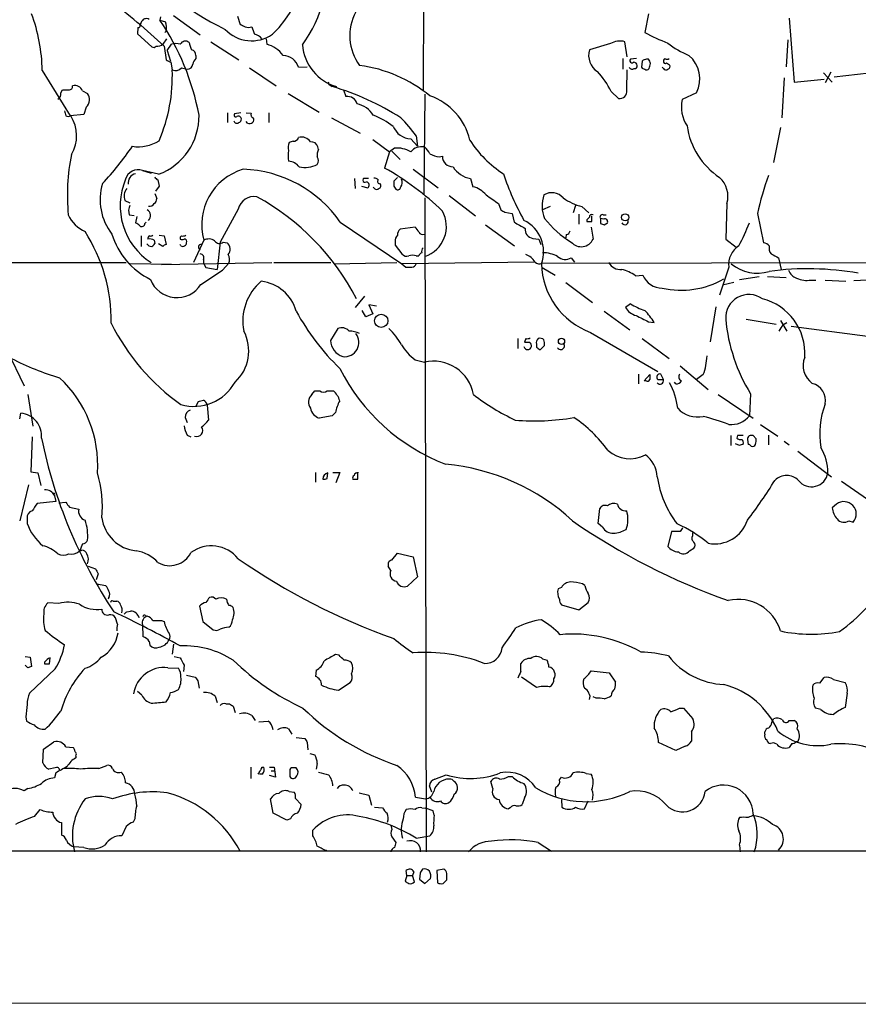
# Model space of a CAD drawing. Extents: x 33 to 1078, y 7 to 912.
# Drawn here: x 641 to 755, y 39 to 173 of the extents above; entities that cross this region are included whole.
import ezdxf

# ---------------------------------------------------------------- set-up
doc = ezdxf.new("R2010")
doc.units = 0
doc.header["$MEASUREMENT"] = 0
doc.layers.add('MAIN', color=5, linetype='CONTINUOUS')

msp = doc.modelspace()

# ---------------------------------------------------------------- linework, layer by layer
at = {"layer": 'MAIN'}
for p, q in [((695.7907, 228.346), (695.5367, 163.068)), ((659.8073, 173.1433), (659.7227, 172.72)), ((661.5853, 173.3126), (665.226, 170.688)), ((670.306, 173.228), (670.6447, 172.1273)), ((726.186, 173.5666), (725.678, 171.0266)), ((745.3207, 172.974), (745.998, 164.2533)), ((656.7593, 171.704), (656.6747, 170.8573)), ((657.1827, 172.3813), (657.0133, 172.1273)), ((659.7227, 172.72), (660.4847, 172.466)), ((656.6747, 170.8573), (658.622, 169.0793)), ((660.654, 170.18), (660.146, 169.418)), ((660.5693, 171.196), (660.4, 171.0266)), ((674.2007, 170.18), (674.2853, 169.418)), ((660.3153, 169.164), (660.5693, 167.3013)), ((660.7387, 168.5713), (661.3313, 169.418)), ((666.6653, 169.7566), (670.4753, 167.3013)), ((721.0213, 169.5026), (718.1427, 168.656)), ((723.3073, 167.7246), (722.9687, 169.7566)), ((745.1513, 170.0106), (744.8973, 166.37)), ((660.7387, 168.5713), (661.162, 167.132)), ((664.6333, 167.894), (664.6333, 167.4706)), ((661.2467, 166.9626), (661.416, 165.9466)), ((662.686, 166.2006), (663.448, 166.0313)), ((671.9147, 166.2006), (675.5553, 163.7453)), ((678.6033, 166.2853), (679.7887, 166.37)), ((722.7147, 167.4706), (722.7147, 166.0313)), ((724.5773, 167.4706), (723.7307, 167.386)), ((725.3393, 167.132), (725.2547, 166.2853)), ((726.186, 167.386), (725.932, 167.386)), ((728.218, 166.116), (728.0487, 166.2853)), ((728.6413, 166.878), (729.0647, 166.624)), ((763.016, 166.2853), (751.4167, 164.9306)), ((643.7207, 165.862), (647.5307, 159.6813)), ((723.2227, 163.1526), (723.3073, 165.9466)), ((744.6433, 164.846), (744.3047, 159.4273)), ((749.9773, 165.5233), (751.1627, 164.2533)), ((750.9933, 165.608), (750.2313, 164.1686)), ((682.8367, 163.9146), (683.1753, 163.6606)), ((745.998, 164.2533), (750.062, 164.6766)), ((646.2607, 162.814), (646.5147, 163.2373)), ((649.224, 163.068), (649.9013, 162.7293)), ((677.164, 162.7293), (681.3973, 160.1893)), ((684.6993, 163.2373), (685.038, 162.306)), ((695.7907, 162.6446), (695.6213, 148.9286)), ((721.106, 162.9833), (722.122, 162.052)), ((732.7053, 162.814), (730.758, 161.8826)), ((649.732, 160.8666), (649.3933, 159.8506)), ((649.3933, 159.8506), (647.5307, 159.6813)), ((668.9513, 160.1046), (668.9513, 158.75)), ((670.7293, 160.1046), (669.8827, 159.9353)), ((671.4913, 160.1046), (672.1687, 160.02)), ((674.5393, 160.1046), (674.5393, 158.75)), ((671.6607, 158.6653), (671.4913, 158.9193)), ((683.0907, 159.4273), (686.9853, 157.3106)), ((694.6053, 156.972), (694.7747, 155.5326)), ((744.1353, 158.0726), (743.204, 153.3313)), ((677.8413, 156.21), (677.3333, 156.0406)), ((681.3127, 155.1093), (681.228, 155.448)), ((688.6787, 156.464), (690.9647, 154.7706)), ((693.8433, 156.5486), (694.7747, 155.5326)), ((690.9647, 154.7706), (690.2873, 152.5693)), ((691.642, 155.2786), (690.9647, 154.7706)), ((691.3033, 154.8553), (692.404, 153.7546)), ((697.738, 154.0933), (698.1613, 154.178)), ((657.352, 152.2306), (658.5373, 151.892)), ((659.5533, 151.7226), (657.352, 152.2306)), ((694.182, 152.4), (697.5687, 149.86)), ((659.638, 150.114), (659.13, 149.4366)), ((659.4687, 150.9606), (659.638, 150.114)), ((686.2233, 151.13), (686.308, 149.7753)), ((687.1547, 150.114), (688.0013, 149.86)), ((687.4933, 151.2146), (688.086, 151.2146)), ((692.0653, 151.2993), (691.5573, 150.7913)), ((691.5573, 150.114), (691.8113, 149.6906)), ((701.9713, 151.13), (702.31, 150.0293)), ((659.0453, 149.098), (659.2993, 148.4206)), ((699.0927, 148.844), (702.6487, 146.05)), ((654.9813, 148.1666), (655.6587, 147.828)), ((695.7907, 148.5053), (695.96, 59.5206)), ((705.7813, 147.7433), (706.12, 146.8966)), ((716.28, 147.4893), (715.9413, 146.4733)), ((736.854, 147.7433), (736.6847, 142.9173)), ((655.574, 146.2193), (656.2513, 146.1346)), ((670.3907, 146.9813), (667.9353, 142.494)), ((706.628, 146.558), (707.644, 146.3886)), ((707.644, 146.3886), (707.898, 145.2033)), ((712.8087, 147.32), (711.7927, 146.8966)), ((716.7033, 146.304), (716.7033, 144.9493)), ((717.1267, 147.32), (718.058, 146.4733)), ((718.4813, 145.288), (718.4813, 146.05)), ((720.0053, 146.2193), (720.4287, 146.2193)), ((741.0027, 146.3886), (741.8493, 142.4093)), ((656.59, 145.9653), (656.4207, 145.1186)), ((657.6907, 145.034), (657.86, 145.2033)), ((684.276, 145.2033), (692.658, 139.5306)), ((704.0033, 144.8646), (707.9827, 141.986)), ((717.804, 145.542), (717.804, 145.288)), ((719.6667, 145.7113), (719.6667, 145.034)), ((720.09, 145.6266), (719.6667, 145.7113)), ((720.1747, 144.8646), (720.598, 145.1186)), ((659.638, 143.4253), (660.3153, 143.3406)), ((694.436, 144.526), (692.404, 144.272)), ((715.01, 143.51), (714.9253, 143.0866)), ((718.3967, 144.526), (718.6507, 142.9173)), ((657.1827, 143.3406), (657.1827, 141.9013)), ((658.9607, 142.748), (659.0453, 142.3246)), ((660.146, 141.9013), (659.5533, 142.24)), ((660.3153, 143.3406), (660.5693, 142.1553)), ((662.6013, 141.986), (662.5167, 142.1553)), ((665.734, 142.748), (664.2947, 139.7)), ((667.9353, 142.494), (667.512, 138.7686)), ((668.3587, 142.494), (668.8667, 142.4093)), ((691.7267, 142.5786), (691.7267, 142.0706)), ((691.7267, 142.0706), (692.658, 140.8853)), ((710.438, 143.002), (711.2847, 142.9173)), ((711.2847, 142.9173), (711.5387, 142.1553)), ((736.6847, 142.9173), (738.124, 141.8166)), ((630.2587, 139.7), (655.1507, 139.7)), ((661.3313, 139.446), (655.6587, 139.5306)), ((659.9767, 139.446), (674.9627, 139.7)), ((665.6493, 140.1233), (665.6493, 139.6153)), ((665.6493, 139.6153), (665.988, 139.0226)), ((668.274, 138.684), (669.1207, 139.6153)), ((675.2167, 139.7), (683.006, 139.7)), ((683.4293, 139.5306), (691.9807, 139.7)), ((710.692, 139.7846), (692.658, 139.5306)), ((692.658, 139.5306), (693.166, 139.1073)), ((694.6053, 140.6313), (694.944, 140.6313)), ((711.708, 139.6153), (778.4253, 139.7846)), ((715.6873, 140.3773), (716.1107, 139.7846)), ((743.8813, 140.3773), (744.22, 138.7686)), ((665.3107, 136.7366), (668.274, 138.684)), ((665.988, 139.0226), (667.512, 138.7686)), ((711.708, 139.0226), (713.486, 138.0066)), ((724.408, 137.922), (725.424, 138.0066)), ((737.108, 139.1073), (735.838, 135.2973)), ((714.9253, 136.9906), (718.566, 134.2813)), ((737.7853, 136.9906), (736.2613, 136.652)), ((738.5473, 137.414), (741.2567, 137.8373)), ((742.3573, 137.8373), (744.8973, 137.668)), ((748.284, 137.3293), (748.9613, 137.3293)), ((750.2313, 137.3293), (753.0253, 137.16)), ((755.904, 137.3293), (754.126, 137.2446)), ((687.578, 135.128), (686.308, 133.604)), ((723.7307, 134.112), (723.0533, 133.604)), ((687.7473, 132.334), (687.2393, 133.1806)), ((688.6787, 132.7573), (687.7473, 132.334)), ((689.1867, 133.7733), (688.1707, 133.9426)), ((688.1707, 133.9426), (688.6787, 132.7573)), ((720.1747, 133.096), (723.646, 130.556)), ((735.33, 133.6886), (734.568, 128.9473)), ((726.186, 131.6566), (726.948, 131.572)), ((739.4787, 131.9953), (743.5427, 131.318)), ((744.1353, 131.826), (744.982, 130.3866)), ((744.474, 131.2333), (744.982, 131.572)), ((683.9373, 130.7253), (682.9213, 129.1166)), ((718.312, 130.2173), (727.456, 124.8833)), ((745.5747, 131.064), (755.9887, 129.7093)), ((708.406, 129.3706), (708.406, 128.016)), ((709.5067, 129.3706), (709.3373, 128.8626)), ((725.3393, 129.3706), (728.98, 126.6613)), ((638.9793, 127.762), (641.2653, 122.936)), ((710.946, 128.6086), (710.946, 128.1853)), ((711.454, 127.8466), (712.0467, 128.4393)), ((694.436, 126.492), (695.706, 126.1533)), ((730.504, 125.6453), (734.314, 122.428)), ((724.8313, 124.5446), (724.8313, 123.19)), ((725.5933, 123.6133), (726.3553, 124.46)), ((725.8473, 123.6133), (725.5933, 123.6133)), ((727.456, 123.7826), (728.218, 123.7826)), ((728.218, 123.7826), (727.8793, 124.5446)), ((729.9113, 123.19), (729.742, 123.444)), ((733.6367, 124.46), (732.7053, 123.7826)), ((680.3813, 121.7506), (680.8047, 122.2586)), ((680.8047, 122.2586), (681.482, 122.2586)), ((682.498, 122.2586), (683.3447, 122.2586)), ((641.7733, 121.7506), (642.4507, 117.4326)), ((664.6333, 120.142), (664.972, 120.8193)), ((735.6687, 121.7506), (740.41, 118.5333)), ((740.0713, 121.8353), (739.902, 118.872)), ((666.1573, 120.3113), (666.3267, 118.2793)), ((683.5987, 119.2953), (683.1753, 118.872)), ((640.6727, 118.4486), (640.842, 119.2106)), ((663.194, 118.618), (663.448, 117.9406)), ((683.1753, 118.872), (681.3973, 118.5333)), ((741.426, 117.6866), (743.7967, 116.078)), ((642.366, 115.9933), (642.1967, 111.252)), ((663.448, 116.2473), (663.956, 115.9933)), ((737.362, 116.1626), (737.362, 114.808)), ((738.2933, 116.1626), (738.2087, 115.824)), ((739.648, 115.6546), (739.7327, 114.9773)), ((740.8333, 115.7393), (740.41, 116.1626)), ((742.5267, 116.2473), (742.5267, 114.8926)), ((744.6433, 115.4006), (745.3207, 114.8926)), ((738.5473, 114.808), (738.0393, 115.062)), ((746.506, 114.046), (751.078, 110.5746)), ((642.1967, 111.252), (643.128, 111.0826)), ((643.128, 111.0826), (643.5513, 109.3893)), ((680.8893, 111.1673), (680.8893, 109.8126)), ((682.498, 110.3206), (682.5827, 111.0826)), ((683.26, 111.1673), (684.1913, 111.1673)), ((684.1913, 111.1673), (683.6833, 109.728)), ((686.6467, 110.9133), (686.562, 111.0826)), ((752.4327, 109.982), (756.5813, 107.1033)), ((641.858, 109.474), (640.6727, 104.5633)), ((645.5833, 107.188), (643.0433, 106.934)), ((645.414, 108.1193), (645.414, 107.95)), ((645.414, 107.95), (645.5833, 107.188)), ((646.0067, 107.0186), (646.938, 107.1033)), ((647.446, 106.426), (648.716, 106.172)), ((719.328, 104.2246), (719.582, 106.2566)), ((751.7553, 106.8493), (751.1627, 106.3413)), ((641.6887, 104.902), (641.6887, 104.2246)), ((753.4487, 104.5633), (754.0413, 104.394)), ((719.9207, 103.7166), (719.328, 104.2246)), ((729.3187, 103.124), (728.8107, 101.092)), ((730.504, 103.124), (729.3187, 103.124)), ((732.1973, 102.5313), (732.1973, 102.9546)), ((648.716, 100.4146), (649.1393, 100.584)), ((649.224, 101.4306), (648.8007, 100.4146)), ((731.774, 100.4993), (732.3667, 100.838)), ((691.3033, 99.2293), (692.0653, 100.1606)), ((692.0653, 100.1606), (694.182, 99.6526)), ((694.182, 99.6526), (694.7747, 96.9433)), ((649.986, 98.3826), (651.002, 98.044)), ((691.134, 97.79), (690.7953, 98.3826)), ((651.3407, 97.3666), (651.0867, 96.52)), ((694.7747, 96.9433), (693.42, 95.6733)), ((651.1713, 96.012), (652.3567, 95.758)), ((714.3327, 95.504), (713.9093, 95.3346)), ((717.55, 95.758), (717.2113, 96.012)), ((652.78, 94.1493), (652.6953, 93.8953)), ((646.0067, 93.3026), (644.4827, 93.3873)), ((653.3727, 93.6413), (653.8807, 93.6413)), ((665.1413, 92.964), (665.5647, 90.8473)), ((714.3327, 93.1333), (716.7033, 92.456)), ((716.7033, 92.456), (717.9733, 93.472)), ((653.9653, 90.5086), (653.7113, 91.3553)), ((655.2353, 92.202), (655.7433, 92.2866)), ((657.7753, 91.694), (658.0293, 91.6093)), ((657.352, 90.424), (657.4367, 88.8153)), ((659.9767, 91.0166), (660.3153, 90.8473)), ((665.5647, 90.8473), (667.004, 89.7466)), ((658.2833, 88.138), (658.368, 87.63)), ((661.5853, 87.7993), (661.416, 86.4446)), ((641.4347, 86.106), (642.112, 86.0213)), ((642.112, 86.0213), (642.2813, 84.7513)), ((644.7367, 85.09), (644.8213, 85.9366)), ((661.67, 86.106), (662.5167, 85.9366)), ((684.1067, 86.2753), (683.5987, 86.36)), ((711.7927, 85.7673), (712.3853, 85.598)), ((641.7733, 84.582), (641.4347, 84.9206)), ((645.4987, 84.4126), (642.0273, 81.1106)), ((644.0593, 85.344), (644.0593, 85.09)), ((660.8233, 84.582), (662.2627, 84.4973)), ((663.0247, 84.9206), (662.94, 84.074)), ((708.8293, 84.074), (708.8293, 85.1746)), ((663.3633, 83.566), (664.5487, 83.312)), ((680.974, 84.2433), (680.8893, 83.3966)), ((710.946, 81.8726), (708.914, 83.312)), ((718.3967, 84.1586), (720.852, 83.9046)), ((720.852, 83.9046), (721.6987, 82.6346)), ((749.4693, 82.4653), (750.062, 83.2273)), ((664.8873, 82.804), (665.0567, 81.788)), ((684.022, 81.534), (685.6307, 82.55)), ((751.332, 82.9733), (752.9407, 82.55)), ((657.2673, 80.8566), (656.6747, 81.3646)), ((667.258, 80.6873), (667.512, 79.8406)), ((719.074, 80.4333), (718.6507, 80.6026)), ((753.1947, 81.1106), (752.9407, 79.1633)), ((668.6973, 79.6713), (669.2053, 79.6713)), ((669.7133, 79.3326), (669.9673, 78.486)), ((730.4193, 79.0786), (730.9273, 79.0786)), ((730.9273, 79.0786), (732.1973, 77.6393)), ((749.6387, 78.9093), (748.8767, 79.0786)), ((641.5193, 77.8933), (641.604, 77.3006)), ((672.2533, 78.0626), (672.6767, 77.3853)), ((673.1847, 77.216), (674.4547, 77.3006)), ((742.95, 77.1313), (743.204, 77.6393)), ((745.3207, 77.3853), (745.998, 77.3853)), ((677.2487, 76.2846), (677.672, 75.5226)), ((678.2647, 75.0993), (679.45, 74.93)), ((732.028, 75.8613), (732.028, 74.5913)), ((742.0187, 75.5226), (742.0187, 75.8613)), ((643.89, 73.4906), (645.3293, 74.5066)), ((646.938, 73.8293), (647.954, 73.7446)), ((679.7887, 74.422), (679.8733, 73.406)), ((729.9113, 73.3213), (727.5407, 74.422)), ((731.1813, 73.914), (729.9113, 73.3213)), ((745.6593, 74.2526), (745.3207, 73.7446)), ((746.506, 74.5066), (746.252, 74.5066)), ((643.8053, 71.628), (643.89, 73.4906)), ((648.2927, 72.5593), (648.2927, 72.3053)), ((680.1273, 72.898), (680.8047, 72.7286)), ((651.4253, 70.866), (652.526, 71.2893)), ((672.084, 71.0353), (672.084, 69.5113)), ((673.608, 71.0353), (673.862, 71.0353)), ((674.624, 71.0353), (675.3013, 71.0353)), ((675.3013, 71.0353), (675.4707, 69.6806)), ((681.1433, 71.5433), (680.974, 70.7813)), ((645.4987, 70.9506), (644.652, 70.7813)), ((645.5833, 70.2733), (645.414, 69.596)), ((673.6927, 70.104), (673.2693, 70.104)), ((675.4707, 69.6806), (674.624, 69.9346)), ((674.878, 70.5273), (675.3013, 70.5273)), ((677.418, 70.612), (677.418, 69.7653)), ((678.2647, 70.9506), (677.7567, 70.9506)), ((697.1453, 69.4266), (698.6693, 70.0193)), ((707.136, 69.7653), (707.644, 69.7653)), ((714.0787, 69.342), (714.3327, 69.6806)), ((717.7193, 70.1886), (718.3967, 70.104)), ((696.722, 67.6486), (696.3833, 68.4953)), ((705.0193, 68.1566), (704.7653, 69.088)), ((641.7733, 68.1566), (641.2653, 67.818)), ((677.3333, 67.7333), (678.0107, 67.6486)), ((686.816, 67.564), (688.1707, 67.2253)), ((688.1707, 67.2253), (688.5093, 65.8706)), ((675.132, 64.77), (674.7933, 66.7173)), ((678.18, 66.802), (678.942, 65.9553)), ((694.5207, 66.9713), (695.8753, 66.7173)), ((709.3373, 66.8866), (708.9987, 65.9553)), ((714.3327, 66.6326), (714.4173, 65.6166)), ((717.4653, 65.3626), (717.9733, 66.4633)), ((642.7047, 64.3466), (643.4667, 65.278)), ((676.9947, 63.8386), (675.132, 64.77)), ((688.9327, 65.6166), (690.0333, 65.532)), ((695.3673, 65.532), (695.8753, 65.4473)), ((696.8913, 65.1086), (695.8753, 65.4473)), ((697.0607, 64.516), (696.8913, 65.1086)), ((707.39, 65.532), (707.136, 65.3626)), ((646.3453, 63.5), (646.3453, 61.8066)), ((655.1507, 62.992), (654.558, 61.722)), ((656.336, 64.008), (656.082, 63.5846)), ((677.5027, 64.008), (676.9947, 63.8386)), ((691.134, 63.1613), (691.3033, 62.5686)), ((680.5507, 61.722), (680.5507, 62.484)), ((694.6053, 61.3833), (696.468, 61.722)), ((691.3033, 61.5526), (691.8113, 60.7906)), ((711.2, 60.7906), (712.978, 59.6053)), ((738.5473, 60.452), (738.632, 59.5206)), ((798.2373, 59.6053), (437.2187, 59.6053)), ((649.3933, 60.1133), (648.0387, 60.198)), ((693.3353, 56.3033), (693.0813, 55.5413)), ((693.3353, 56.3033), (693.2507, 56.9806)), ((693.3353, 56.3033), (694.0973, 56.3033)), ((694.2667, 56.8113), (694.0973, 56.3033)), ((694.3513, 55.4566), (694.0973, 56.3033)), ((695.1133, 56.642), (695.0287, 55.7953)), ((698.3307, 57.15), (697.3993, 56.9806)), ((697.3993, 56.9806), (697.484, 55.2873)), ((695.0287, 55.7953), (695.7907, 55.2026)), ((695.7907, 55.2026), (696.5527, 55.88)), ((698.246, 55.2026), (698.754, 55.7106)), ((1068.4933, 39.116), (441.452, 38.7773))]:
    msp.add_line(p, q, dxfattribs=at)
for centre, radius in [((723.0146, 145.8634), 0.4838), ((689.8429, 131.7848), 0.9057), ((714.3508, 128.9806), 0.426)]:
    msp.add_circle(centre, radius, dxfattribs=at)
for centre, radius, start, end in [((665.814, 180.6226), 13.501, 313.149062, 37.76682), ((683.6671, 203.0979), 35.046, 215.063327, 244.560314), ((665.3714, 179.4939), 17.0886, 323.517226, 9.120352), ((592.7059, 96.3266), 99.3797, 47.131797, 52.746462), ((621.4178, 165.682), 22.3036, 0.462407, 20.70226), ((657.9023, 172.1528), 0.755, 59.692214, 162.383404), ((692.2834, 170.5732), 6.7265, 151.133118, 216.848603), ((656.8158, 171.9579), 0.2602, 257.454468, 40.620402), ((631.2031, 153.4015), 34.4467, 10.647366, 34.11278), ((658.9685, 171.7272), 1.6866, 341.642397, 25.978622), ((755.6733, 341.3128), 189.3505, 243.316988, 243.54613), ((671.7877, 173.0169), 1.3136, 249.236183, 290.759739), ((926.4149, 255.953), 267.7345, 198.322042, 198.551232), ((672.2251, 174.8646), 4.9708, 223.387632, 304.593532), ((672.3431, 169.1785), 1.6134, 38.37085, 81.125591), ((738.2734, 194.3121), 26.4737, 241.590525, 249.057102), ((658.8799, 169.3909), 0.4045, 230.386678, 325.873798), ((659.4161, 170.2597), 1.1141, 259.584753, 310.930965), ((661.924, 167.3841), 2.1185, 73.753318, 106.246682), ((663.2133, 169.06), 0.7832, 51.391606, 152.800245), ((917.8636, 253.8364), 267.7345, 198.322042, 198.551232), ((673.2901, 165.6285), 3.918, 35.326031, 75.285243), ((685.58, 169.8957), 6.4931, 184.9689, 253.795458), ((722.2705, 167.5171), 2.3458, 72.684296, 122.176519), ((736.3164, 179.0535), 12.0807, 231.589287, 247.479477), ((663.8924, 167.9292), 0.7418, 357.279935, 78.467387), ((676.3856, 165.5642), 2.332, 18.012281, 87.51525), ((720.7479, 167.9375), 2.7025, 164.581433, 236.168809), ((729.0224, 164.719), 4.1464, 332.649489, 49.970799), ((745.5879, 336.4918), 189.3504, 243.320371, 243.54954), ((661.8998, 166.8296), 1.0069, 241.281451, 321.338414), ((663.4903, 166.751), 0.7209, 266.636339, 356.628406), ((665.8376, 166.303), 1.6774, 135.886457, 166.006836), ((684.3798, 147.6199), 19.0866, 50.703433, 82.410375), ((723.9688, 166.4757), 0.4497, 205.043828, 306.882639), ((723.9423, 167.1743), 0.2993, 134.986464, 315), ((724.2267, 166.5334), 0.4353, 0.776532, 99.613789), ((724.3375, 166.4405), 0.3392, 253.066164, 16.933836), ((725.7203, 166.5815), 0.5518, 212.463229, 265.603684), ((725.9916, 166.4285), 0.9594, 93.561805, 132.837328), ((725.4825, 166.7337), 0.9594, 3.561805, 42.837328), ((557.0009, 208.787), 174.5654, 345.851179, 346.080322), ((728.4297, 167.2025), 0.2232, 55.312965, 198.418709), ((728.4719, 167.0755), 0.2601, 167.454468, 310.620402), ((728.6838, 167.8513), 0.4824, 254.721961, 307.88436), ((728.7401, 166.4123), 0.3875, 280.497939, 33.11188), ((638.8989, 165.1047), 22.5328, 336.98391, 2.141255), ((710.7701, 157.8721), 11.5306, 26.31283, 42.706048), ((725.932, 166.37), 0.4234, 233.132809, 323.132809), ((728.5528, 166.3429), 0.4045, 214.126202, 309.613322), ((647.4319, 163.6747), 0.4431, 260.831064, 9.168936), ((648.1913, 162.6959), 1.0977, 19.814985, 107.058213), ((682.8366, 164.1263), 0.2116, 143.124688, 270.027065), ((673.0703, 129.0678), 36.0385, 57.396397, 73.71624), ((645.5834, 162.6235), 0.7036, 291.152686, 15.709373), ((646.938, 374.8871), 211.6502, 269.885409, 270.114592), ((648.7997, 161.8904), 1.3847, 312.321842, 37.290312), ((685.2412, 160.9598), 1.3614, 14.036243, 98.583621), ((693.795, 154.5332), 8.2996, 12.851909, 71.212267), ((722.3095, 162.9652), 0.9323, 258.397173, 11.596807), ((685.871, 157.9401), 3.4204, 32.26409, 78.344796), ((735.3194, 160.9089), 4.6642, 167.9502, 213.617498), ((816.1959, 202.3493), 174.5531, 193.919662, 194.148821), ((647.2767, 160.316), 0.7194, 241.913927, 298.079046), ((643.4707, 156.9891), 4.9422, 328.842195, 33.006468), ((656.627, 159.6292), 8.4308, 290.309942, 0.929734), ((670.052, 159.7659), 0.2395, 134.983084, 315), ((670.3907, 159.2051), 0.4266, 7.12335, 113.397882), ((672.4933, 159.8083), 0.3875, 146.88812, 259.502061), ((685.0121, 149.9266), 10.5302, 52.154795, 69.131014), ((670.2128, 159.0801), 0.4217, 190.395985, 308.492197), ((670.3654, 159.1902), 0.4537, 284.017867, 8.594459), ((671.8956, 159.5375), 0.9033, 254.9268, 299.32631), ((671.9851, 159.1381), 0.5245, 312.280302, 33.459819), ((693.992, 159.2628), 2.7183, 202.057394, 266.864132), ((676.8952, 143.8449), 22.0447, 36.546623, 44.9796), ((741.5033, 159.7415), 10.1669, 187.999637, 236.135657), ((679.0313, 155.4), 1.3857, 31.562265, 107.990399), ((619.3076, 180.7188), 44.5026, 317.148544, 325.531759), ((656.7958, 160.796), 5.3236, 261.37355, 302.26846), ((678.3917, 155.4057), 1.2342, 149.041816, 202.167779), ((677.8329, 157.048), 0.8381, 270.574306, 336.812181), ((680.3474, 155.2277), 0.9077, 14.045429, 98.578205), ((695.3561, 153.5105), 1.9688, 79.763089, 140.207097), ((693.7574, 153.0764), 3.0695, 27.982668, 50.592127), ((714.3327, 164.2533), 14.7276, 212.319617, 237.680384), ((675.6553, 148.8739), 28.5025, 168.755037, 185.344029), ((680.1682, 154.2203), 3.0069, 166.15185, 193.84815), ((682.7528, 154.3471), 1.6294, 152.109127, 188.96111), ((680.4663, 153.5853), 0.8464, 323.116564, 36.883436), ((691.9851, 151.7418), 3.5534, 58.470455, 95.540845), ((698.4156, 158.2432), 4.2048, 242.40748, 260.72652), ((699.6069, 154.1842), 1.4456, 180.245733, 269.754267), ((677.109, 151.4965), 2.009, 38.189904, 86.012527), ((679.4615, 156.2001), 3.5469, 257.403735, 298.304913), ((656.7593, 150.5766), 1.757, 70.285194, 164.528083), ((656.763, 150.4874), 1.3636, 104.538673, 185.023615), ((673.2544, 144.8919), 7.82, 106.23585, 195.911681), ((670.5284, 135.6911), 16.7176, 34.680024, 88.150323), ((671.5847, 119.134), 38.3107, 46.075243, 60.778795), ((702.7965, 154.8972), 3.8565, 214.037021, 257.644585), ((740.6619, 163.067), 36.0089, 198.221555, 209.277353), ((776.337, 138.7694), 36.1464, 159.28806, 167.831522), ((659.2184, 148.2551), 7.6093, 163.214426, 217.768528), ((663.5651, 147.442), 9.2313, 157.024875, 236.99955), ((659.7656, 151.6809), 0.7791, 202.400936, 247.599064), ((687.6264, 150.9364), 0.3083, 115.567981, 311.818712), ((687.7051, 150.241), 0.4826, 307.862488, 74.754253), ((688.789, 150.2585), 0.9579, 47.132054, 86.468811), ((689.6241, 150.7348), 0.2909, 129.084305, 284.045798), ((689.3841, 150.1704), 0.4197, 289.665766, 42.257158), ((860.8572, 150.4526), 169.3002, 179.885375, 180.114592), ((691.7689, 150.6008), 0.9191, 321.55146, 28.924416), ((733.5342, 148.7179), 3.4599, 343.639243, 48.252318), ((656.4489, 148.7593), 1.5827, 140.06465, 201.991646), ((689.229, 150.1564), 0.4827, 195.265529, 307.864574), ((692.0653, 150.0294), 0.4234, 233.140927, 359.986468), ((701.6019, 146.899), 3.2094, 39.22748, 77.253736), ((1001.2559, 571.6556), 516.7271, 234.893615, 235.1228), ((716.1562, 147.4293), 4.4542, 160.329562, 202.687645), ((713.0199, 147.1392), 2.0787, 41.08532, 120.591739), ((657.1066, 146.7549), 1.6235, 153.105086, 199.263065), ((658.3425, 148.1077), 0.7176, 258.441114, 329.482638), ((658.6218, 148.336), 0.6828, 299.760495, 7.11773), ((672.5496, 146.4946), 2.2131, 80.083955, 167.295684), ((656.784, 119.371), 33.4577, 27.440678, 61.144611), ((719.5195, 155.7618), 8.7744, 235.793046, 254.174796), ((651.3995, 148.0561), 4.5135, 204.014046, 245.985954), ((657.5863, 146.1148), 0.8986, 312.966018, 60.462327), ((694.367, 144.6376), 4.3317, 289.188296, 28.843651), ((791.0239, 273.7272), 152.6259, 236.200557, 236.42974), ((718.4934, 145.9049), 0.3516, 63.420372, 183.963689), ((719.8995, 145.923), 0.3147, 70.349851, 222.282263), ((656.0824, 144.0185), 1.1509, 36.018589, 72.906421), ((657.2674, 145.0339), 0.4233, 233.113861, 0.013536), ((920.3407, 525.7902), 435.865, 240.829849, 241.059026), ((707.1663, 141.1853), 4.7543, 339.632119, 63.969602), ((722.5528, 153.9313), 13.3397, 218.039719, 239.024752), ((802.6108, 61.0489), 119.7133, 134.876948, 135.106165), ((718.1427, 314.5879), 169.3002, 269.885375, 270.114592), ((762.2707, 271.9492), 133.8752, 251.443679, 251.672862), ((720.2594, 145.288), 0.3786, 333.421413, 116.578587), ((722.9686, 145.3304), 0.4733, 206.581292, 26.554224), ((715.1696, 154.5852), 26.4822, 331.591116, 339.055099), ((630.4938, 131.7541), 22.6264, 359.324381, 32.566144), ((662.9779, 146.577), 10.2195, 196.967857, 243.717273), ((658.4949, 143.8063), 0.4827, 254.757375, 307.88123), ((662.8552, 144.2728), 0.9474, 259.712463, 296.551529), ((692.7125, 142.6754), 0.9906, 130.795783, 185.608144), ((693.0511, 143.522), 0.9906, 130.787625, 185.602387), ((692.8254, 142.789), 2.3688, 26.571541, 47.162369), ((695.452, 144.1027), 0.5681, 206.574073, 296.56054), ((710.5911, 144.1751), 1.1831, 171.175412, 262.564416), ((714.9255, 144.1025), 0.5985, 278.116564, 351.883436), ((658.6851, 142.874), 0.9747, 220.573242, 266.288367), ((658.4223, 143.0202), 0.325, 99.618844, 198.457247), ((658.2832, 141.5617), 1.3661, 60.269164, 97.114612), ((658.3259, 142.6207), 0.778, 292.371723, 337.628278), ((660.6116, 141.6051), 0.5518, 94.396316, 147.536771), ((662.8131, 143.0443), 0.3224, 113.217258, 203.193924), ((662.7707, 143.2558), 0.4232, 233.116564, 306.883436), ((662.8554, 142.4261), 0.5082, 239.999205, 358.105497), ((663.0489, 142.5666), 0.3515, 333.420372, 93.947429), ((665.3107, 141.8167), 0.3469, 75.971767, 255.959753), ((666.3886, 141.6011), 1.3206, 53.544873, 119.715821), ((667.8486, 143.1571), 0.8366, 216.175413, 307.569845), ((668.1701, 141.5227), 1.1275, 320.174259, 51.843344), ((717.0365, 143.6334), 1.7659, 220.181107, 336.076714), ((741.4437, 140.7817), 1.6774, 45.886457, 76.006836), ((665.2091, 140.3773), 0.5083, 330.014605, 88.094603), ((667.7516, 140.1131), 1.4568, 340.01891, 28.15878), ((693.293, 141.3792), 0.8045, 217.875608, 291.61228), ((694.0973, 139.1502), 1.5658, 71.068631, 108.931369), ((695.6634, 140.3352), 0.778, 112.371722, 157.628278), ((695.9604, 141.2662), 0.6297, 132.290215, 199.634851), ((708.6179, 138.3879), 2.5712, 32.902051, 69.777011), ((711.7644, 136.6236), 4.4311, 62.292227, 89.634067), ((740.0953, 139.4596), 3.008, 122.871189, 186.725972), ((743.8392, 141.6897), 1.2631, 166.433519, 219.555259), ((870.3732, 394.6311), 283.981, 243.320357, 243.54954), ((694.0485, 139.6837), 0.5775, 266.445945, 344.625662), ((711.3512, 140.2987), 0.7709, 221.824251, 297.568855), ((721.7933, 139.776), 10.173, 181.382267, 249.988263), ((714.858, 141.5839), 1.4641, 225.110684, 304.500864), ((722.4014, 140.6567), 1.8936, 210.347261, 274.358326), ((740.9775, 143.8438), 5.5741, 230.696129, 287.044235), ((693.5894, 350.8071), 211.7002, 269.885409, 270.114564), ((721.5711, 134.1527), 4.7176, 53.03367, 78.082444), ((728.0636, 139.0768), 2.8483, 202.069613, 269.700267), ((747.849, 99.4937), 39.3709, 79.951201, 97.645006), ((746.9148, 139.2621), 1.7755, 199.001306, 250.998694), ((662.0516, 138.7955), 3.8549, 201.000163, 327.717808), ((678.0316, 131.7806), 7.0187, 129.965278, 191.455779), ((672.9185, 131.6565), 5.5366, 15.069872, 83.728719), ((730.6216, 147.5433), 11.6035, 257.189102, 300.041864), ((747.7337, 140.7018), 3.4171, 245.868967, 279.267435), ((739.8526, 132.1939), 3.1742, 54.850936, 183.587256), ((729.1461, 142.9329), 10.3506, 238.453059, 250.423664), ((739.7853, 127.3569), 7.6701, 356.065427, 75.698516), ((707.8555, 149.4609), 33.8146, 208.944355, 225.587214), ((725.1182, 134.8128), 2.3927, 210.344862, 254.845691), ((719.4052, 126.9225), 8.8607, 31.65033, 44.932786), ((679.604, 144.5319), 29.5234, 206.221273, 234.836957), ((937.0092, 555.3946), 473.2867, 243.318998, 243.548187), ((760.1273, 134.1649), 23.5428, 185.287631, 211.581482), ((666.0508, 127.6852), 5.7729, 312.720666, 27.900728), ((684.4877, 129.6037), 1.2493, 38.803771, 116.138458), ((684.8501, 128.8526), 1.9515, 263.071992, 37.773016), ((685.335, 126.621), 3.7677, 65.445671, 88.078993), ((685.3378, 124.7102), 8.1791, 27.793516, 47.343114), ((532.5634, 257.7989), 246.8298, 328.922639, 329.151842), ((685.468, 129.3237), 2.5551, 184.649116, 250.490682), ((709.676, 298.2125), 169.3502, 269.885409, 270.114592), ((709.6759, 130.3024), 0.947, 259.708141, 296.556934), ((709.6973, 128.3758), 0.5811, 349.509959, 56.895121), ((711.5809, 128.8203), 0.6693, 124.689739, 198.440363), ((711.454, 128.7144), 0.7037, 43.785044, 111.16028), ((710.4785, 128.6507), 1.5824, 352.322568, 20.362373), ((714.2532, 128.3895), 0.5168, 213.988336, 36.002921), ((699.3125, 132.832), 7.9985, 212.588545, 232.43381), ((709.7607, 128.3906), 0.5221, 193.35488, 346.64512), ((795.8826, 255.0274), 152.6537, 236.192759, 236.421922), ((656.7483, 159.9155), 37.4282, 242.682959, 253.457162), ((696.9558, 120.7699), 5.5266, 10.221299, 103.070147), ((725.7204, 127.3641), 8.4322, 339.854404, 357.525205), ((750.1677, 125.6876), 2.96, 157.28484, 234.606782), ((708.4296, 137.5996), 27.1774, 206.892872, 248.76183), ((635.0681, 112.1351), 16.2221, 356.279996, 47.194065), ((664.3794, 126.5234), 6.3802, 253.817888, 331.141562), ((726.0166, 123.9521), 0.3787, 243.44848, 333.414653), ((895.7052, 124.1213), 169.3502, 179.885409, 180.114592), ((727.7438, 124.1213), 0.4445, 72.249926, 229.644795), ((727.7523, 123.6556), 0.4827, 217.87186, 15.254078), ((719.8005, 118.5119), 10.4557, 7.562741, 27.620364), ((729.9748, 123.9731), 0.7857, 265.364144, 332.746833), ((730.8956, 124.1742), 0.6034, 142.129181, 248.380224), ((747.8278, 120.9138), 2.4422, 349.782865, 75.160313), ((681.99, 122.9361), 0.8468, 233.136869, 306.863132), ((681.5009, 120.1644), 2.7902, 15.371103, 48.638287), ((622.993, 290.1995), 174.5047, 283.919645, 284.148868), ((665.311, 120.2057), 0.8529, 7.112517, 66.630278), ((681.383, 120.7206), 1.4368, 134.201966, 215.413444), ((690.2029, 117.776), 6.7767, 152.510806, 167.044483), ((720.8633, 145.5603), 30.1329, 232.200145, 244.871338), ((664.0916, 118.7534), 0.9077, 104.045429, 188.578205), ((681.9899, 120.2477), 1.8139, 191.437543, 250.931765), ((732.8567, 122.3518), 3.6488, 222.472056, 282.343162), ((760.349, 116.476), 10.8814, 158.406271, 190.173637), ((640.5535, 116.1267), 3.0974, 354.391564, 84.655513), ((663.3205, 120.3544), 3.6528, 304.610633, 325.383712), ((710.7231, 149.5486), 31.3819, 265.14534, 279.728499), ((706.3368, 103.9034), 17.6182, 35.485091, 56.636085), ((725.9503, 88.5223), 31.2258, 69.064111, 75.749877), ((737.4368, 120.7971), 3.1278, 263.965873, 322.013357), ((667.1746, 118.1949), 4.2049, 189.27348, 207.59252), ((664.7367, 116.8545), 0.823, 250.649172, 36.844834), ((709.0439, 129.1659), 66.7548, 191.529027, 213.623056), ((738.6744, 116.2475), 0.6295, 222.282873, 289.640967), ((738.6743, -74.3372), 190.5002, 89.885408, 90.114592), ((738.4628, 115.189), 0.6292, 340.338213, 47.731211), ((740.1984, 115.6546), 0.5503, 67.386542, 180), ((739.2669, 115.5275), 1.5806, 339.629778, 7.700518), ((723.6545, 117.5362), 4.5199, 228.891348, 297.802111), ((781.1238, -12.0997), 133.8593, 108.316987, 108.546184), ((739.6904, 114.4271), 0.5518, 32.463229, 85.603684), ((740.3253, 115.1469), 0.4562, 248.214917, 338.170598), ((743.6572, 111.0887), 6.9128, 359.949441, 30.085269), ((723.6505, 110.4732), 3.7221, 1.56105, 55.426151), ((695.899, 83.0352), 29.3559, 47.167835, 84.75081), ((635.1296, 106.4378), 16.782, 355.039221, 16.067702), ((682.6843, 110.307), 0.7822, 97.462987, 185.207692), ((682.0748, 111.1672), 0.9465, 259.683783, 296.559637), ((686.4351, 110.3629), 0.4828, 127.873943, 195.239505), ((686.308, 279.5859), 169.3502, 269.885409, 270.114592), ((686.6044, 110.6169), 0.4827, 74.757374, 164.734471), ((517.2967, 110.5747), 169.3503, 359.885409, 0.114558), ((741.1473, 112.5875), 13.9223, 188.313027, 217.355686), ((684.166, 146.7819), 69.6672, 322.786394, 328.196352), ((744.982, 108.4951), 2.2489, 44.32982, 135.67018), ((748.3618, 111.4307), 2.2355, 217.60344, 351.041631), ((644.1724, 107.4703), 1.3311, 21.124354, 94.874096), ((645.3293, 108.2039), 0.1197, 315.033843, 134.966157), ((642.5861, 105.0376), 0.9075, 104.036243, 188.592573), ((896.716, -62.9066), 305.2797, 146.196642, 146.425815), ((816.5009, 233.7525), 211.6403, 216.756633, 216.985837), ((649.9375, 105.8535), 1.2623, 165.385809, 252.729095), ((720.2593, 105.918), 0.7572, 63.431565, 153.438333), ((721.487, 105.5932), 1.3396, 69.657701, 131.577419), ((723.1177, 107.1063), 1.193, 192.440252, 275.049628), ((719.5486, 104.7691), 3.8495, 338.815771, 17.364591), ((754.2842, 106.8161), 3.1574, 188.648759, 219.275362), ((752.7619, 105.4947), 1.6877, 319.293761, 126.615952), ((643.6356, 102.5314), 6.2937, 354.595315, 19.651926), ((656.9717, 105.6431), 5.1649, 187.302515, 264.819029), ((766.7558, 177.8865), 89.2581, 235.232602, 250.542536), ((735.1896, 106.1318), 4.6988, 259.260421, 341.592043), ((752.7838, 105.5738), 1.2096, 218.713812, 303.34456), ((648.522, 106.7109), 7.2716, 199.993945, 229.560148), ((721.4232, 104.6263), 1.7564, 211.193126, 270.70136), ((720.921, 107.6917), 4.8501, 276.198776, 297.200623), ((722.7926, 87.659), 18.0205, 50.256754, 66.144399), ((857.6617, 18.7108), 152.6259, 146.192738, 146.421942), ((649.1452, 102.2411), 0.8144, 275.553068, 338.194671), ((732.6863, 102.1888), 0.597, 144.992255, 237.630393), ((642.9119, 97.1011), 4.1723, 45.480666, 77.635633), ((649.0604, 99.7731), 0.8147, 21.826222, 84.442654), ((655.699, 95.4803), 5.0834, 42.134411, 80.87344), ((666.7328, 96.4737), 4.6835, 38.646243, 126.361959), ((730.3897, 102.3341), 2.009, 218.189904, 266.012528), ((730.9377, 101.0838), 1.0204, 227.62546, 325.049844), ((731.9222, 101.2613), 0.6138, 316.399434, 43.600566), ((646.5993, 101.7051), 1.7985, 244.93249, 295.06751), ((647.7424, 101.4305), 1.4071, 254.285605, 313.781982), ((648.5295, 99.3156), 1.495, 336.576465, 30.572028), ((661.0698, 101.6965), 3.2306, 240.290096, 333.306455), ((721.7711, 173.6618), 90.3049, 235.321845, 250.453271), ((691.3932, 98.5996), 0.6361, 98.125007, 199.947705), ((820.5112, 182.3752), 189.3281, 206.450446, 206.679643), ((692.0529, 97.3551), 1.0167, 154.672589, 261.122299), ((735.3329, 112.223), 28.2923, 306.542633, 326.287353), ((651.1524, 94.5904), 1.6774, 13.993164, 44.113543), ((693.0011, 96.7839), 1.187, 201.409709, 290.665648), ((715.5572, 94.7989), 1.7328, 161.991672, 211.431603), ((715.7296, 94.6152), 1.6557, 94.395786, 147.532789), ((714.9463, 86.8881), 9.4008, 76.058213, 85.996149), ((720.6972, 96.3366), 3.1999, 190.417271, 211.654071), ((652.3353, 94.5727), 0.614, 316.405547, 43.587694), ((835.5509, -33.1772), 211.6403, 143.014163, 143.243367), ((666.75, 93.4578), 0.7367, 36.432795, 110.169163), ((668.0623, 92.7103), 1.3864, 58.727942, 121.268526), ((670.9632, 94.2767), 2.2143, 189.918344, 213.685044), ((715.052, 93.7964), 0.9783, 174.197915, 222.671983), ((717.0213, 94.0647), 1.1214, 328.094266, 31.901396), ((738.3659, 87.8573), 6.0203, 16.600613, 102.885976), ((645.5299, 92.1916), 1.5894, 131.212037, 191.920033), ((647.2743, 88.9879), 4.4971, 70.1584, 106.372069), ((651.2177, 96.8974), 4.4023, 236.699065, 278.240907), ((652.5781, 92.4819), 0.7317, 175.398918, 286.017461), ((653.2457, 93.472), 0.2117, 53.124688, 180), ((653.7959, 93.0485), 0.5988, 8.140927, 81.859073), ((653.3721, 92.4136), 1.2456, 342.189088, 35.296512), ((666.4031, 91.8204), 1.703, 104.108052, 137.813219), ((669.0619, 92.0931), 0.9573, 47.120783, 86.478547), ((667.3874, 92.062), 2.4385, 336.798324, 17.483116), ((647.8103, 91.0511), 3.9206, 168.044055, 200.750864), ((652.9635, 90.9462), 0.8524, 28.681808, 102.43184), ((571.3537, -78.6676), 189.5717, 61.256497, 64.335509), ((570.3785, 176.6951), 119.7487, 314.893901, 315.12305), ((655.7115, 91.0261), 1.2609, 15.133966, 88.554844), ((658.309, 90.6633), 0.9865, 106.471155, 194.039061), ((657.6483, 91.5247), 0.2116, 53.124688, 180.027077), ((657.2259, 89.7902), 1.9886, 38.076638, 66.171495), ((656.2514, 89.8314), 2.3843, 163.499393, 186.117808), ((659.384, 387.3663), 296.3503, 269.885409, 270.114592), ((664.9423, 91.8487), 4.7341, 192.211914, 213.458791), ((667.3999, 90.5562), 0.9012, 243.941047, 306.449005), ((669.2708, 86.4918), 3.5966, 92.391846, 111.796972), ((668.1607, 91.2003), 1.4713, 310.728008, 356.141889), ((29.901, 554.3173), 821.9577, 325.3760754, 325.60526), ((712.9988, 80.7393), 10.4529, 97.561501, 117.624819), ((705.9887, 81.4546), 11.1717, 42.969101, 59.710965), ((658.8569, 106.7495), 22.5489, 229.270466, 237.582225), ((649.6085, 89.9559), 4.4863, 298.715341, 351.893919), ((657.0116, 87.4161), 1.4624, 29.582075, 73.100355), ((660.3574, 88.8153), 0.7634, 326.324504, 33.675496), ((706.2919, 105.679), 22.5859, 229.278738, 237.57669), ((715.9432, 70.5968), 18.5581, 60.186036, 95.50369), ((748.3717, 109.9241), 20.7832, 258.238503, 280.554878), ((637.3258, 89.4513), 9.6013, 328.345624, 349.578849), ((659.1723, 88.3495), 1.0792, 221.814755, 295.56538), ((659.3522, 89.1682), 1.8148, 279.060599, 334.678902), ((663.0364, 75.1942), 12.362, 57.308662, 92.409426), ((703.9711, 87.4979), 2.3273, 266.622842, 354.907205), ((645.6265, 84.115), 1.9916, 113.846818, 141.896418), ((647.9972, 89.1104), 4.8715, 288.745139, 320.645301), ((916.8105, 212.4485), 284.0257, 206.450478, 206.679625), ((894.5056, -295.0524), 435.8407, 118.940965, 119.170155), ((515.1204, -83.3883), 239.4621, 44.885409, 45.114591), ((695.8037, 64.4074), 22.2657, 68.859417, 94.176772), ((710.1419, 84.2429), 1.6097, 88.501273, 144.632388), ((710.9391, 84.8733), 1.2361, 46.324295, 127.651395), ((724.5387, 68.1556), 18.5537, 76.419587, 88.050107), ((736.8919, 92.4255), 10.14, 217.943324, 267.393102), ((684.3498, -42.3257), 133.8593, 108.316987, 108.546184), ((644.398, 254.4399), 169.3502, 269.885409, 270.114592), ((659.8589, 74.8236), 14.1277, 136.785441, 164.263228), ((660.3131, 80.4231), 4.19, 83.00609, 171.726986), ((660.7523, 83.4248), 1.8524, 356.508943, 35.377677), ((693.7392, 110.3884), 34.5226, 225.897222, 245.085436), ((680.103, 86.1102), 2.0601, 295.011349, 343.157168), ((684.8897, 84.2217), 1.3803, 48.739101, 94.391702), ((684.2551, 84.4973), 1.7226, 333.745835, 26.254165), ((710.3855, 84.5523), 2.2567, 2.903231, 27.605171), ((712.5278, 83.7739), 0.8996, 13.852435, 82.880513), ((659.793, 82.993), 2.8264, 330.903851, 6.480556), ((791.7179, 167.7079), 152.6259, 213.57026, 213.799443), ((680.4978, 82.2219), 1.2382, 359.509514, 71.567978), ((684.8265, 83.2696), 1.0791, 318.177748, 25.56538), ((716.5558, 80.0006), 8.7345, 152.201864, 158.916806), ((712.5921, 83.5933), 0.9009, 323.544775, 26.075842), ((714.2605, 86.9577), 4.9943, 308.66375, 325.91252), ((750.443, 81.8303), 1.448, 52.125016, 105.255119), ((684.7871, 88.3128), 6.8218, 243.43232, 263.560473), ((711.9779, 78.9149), 3.1325, 76.221051, 109.233162), ((712.1301, 82.987), 1.1887, 299.975056, 3.4242), ((718.9138, 82.5223), 1.624, 160.739424, 206.882192), ((717.0282, 80.8076), 1.0735, 16.395565, 65.97085), ((719.3249, 82.381), 2.3873, 343.508337, 6.097947), ((733.681, 71.659), 10.9867, 22.967069, 75.506136), ((752.1784, 81.6609), 3.6818, 171.402442, 199.476808), ((749.173, 81.7174), 0.8045, 68.38772, 142.124392), ((751.1483, 81.4916), 2.0816, 349.45339, 30.561562), ((644.7318, 79.7101), 3.0456, 152.623043, 182.323995), ((659.1342, 81.7278), 2.0602, 205.016389, 253.157974), ((658.6591, 81.5901), 2.5338, 318.926815, 351.03619), ((660.5834, 84.3425), 3.1999, 280.417271, 301.654071), ((665.9457, 79.3327), 1.886, 45.908699, 99.041801), ((717.5183, 80.6291), 0.7233, 329.684263, 41.73814), ((719.4128, 77.6418), 2.812, 74.279348, 96.920054), ((719.6875, 82.6561), 2.3584, 281.922191, 306.975336), ((722.384, 80.6791), 1.2814, 126.936076, 175.842385), ((749.9871, 79.9054), 1.3844, 157.584522, 216.671242), ((1064.9534, 36.3875), 425.4635, 174.172476, 174.401645), ((653.4549, 153.0359), 73.4559, 273.967452, 275.557959), ((668.4856, 79.0362), 0.6694, 71.565051, 145.296185), ((754.1419, 206.5134), 152.6537, 236.192759, 236.421922), ((702.6544, 103.1947), 33.6435, 225.792043, 251.502742), ((602.8435, 375.1104), 322.3514, 293.084559, 293.313772), ((755.8611, 72.2636), 7.4923, 112.941229, 127.192921), ((628.579, 91.7585), 22.0076, 315.011966, 323.459336), ((671.1393, 76.4076), 1.995, 56.055038, 106.880804), ((730.0972, 76.6554), 3.1622, 134.538753, 185.190984), ((728.3026, 77.7237), 1.2589, 42.279506, 109.648313), ((743.6697, 76.6658), 1.0792, 48.177748, 115.56538), ((751.2682, 80.5279), 2.2968, 224.807727, 271.591764), ((769.1219, 331.0664), 284.0033, 243.320366, 243.549531), ((644.029, 78.1601), 1.9635, 224.143671, 273.357722), ((673.6077, 76.0304), 1.5267, 3.187949, 56.303687), ((676.6559, 74.6766), 1.7138, 69.763253, 122.913003), ((730.7622, 76.8789), 1.6241, 321.203556, 27.917262), ((741.9766, 77.1735), 0.9743, 304.373448, 357.517599), ((744.8745, 77.6426), 0.515, 199.581978, 330.03022), ((745.6592, 76.6233), 0.8339, 336.038209, 66.02914), ((724.2155, 74.4738), 3.3256, 359.107518, 34.748546), ((742.5268, 75.2686), 0.568, 153.43946, 243.425927), ((742.6112, 75.7768), 0.5985, 98.116564, 171.883436), ((749.2011, 82.3674), 8.393, 229.915253, 282.329626), ((745.0036, 75.326), 1.7114, 331.392212, 34.065206), ((645.6853, 73.1031), 1.4479, 30.101205, 104.232987), ((647.251, 73.0926), 0.9588, 3.551733, 42.844497), ((806.6308, 159.3586), 152.6537, 213.578079, 213.807241), ((730.871, 75.1698), 1.2936, 283.879402, 333.434949), ((742.8655, 74.8453), 0.5987, 188.131456, 261.857718), ((743.1391, 73.561), 0.779, 51.190859, 117.394032), ((744.7915, 75.2261), 1.5732, 222.266584, 289.657009), ((745.6, 75.2095), 0.9587, 273.546139, 312.848561), ((752.368, 60.9206), 13.3185, 62.447172, 95.924453), ((647.9808, 72.8171), 0.4047, 320.42467, 55.846581), ((678.2049, 71.3449), 2.9451, 3.862733, 28.023393), ((645.245, 72.221), 1.557, 202.38634, 247.61366), ((645.7104, 70.6261), 0.3874, 10.48609, 123.119959), ((858.0355, -310.3306), 435.8845, 118.940985, 119.170152), ((649.7318, 69.6807), 2.9932, 118.736493, 151.25923), ((652.6853, 70.6785), 0.6312, 17.280921, 104.617437), ((673.0578, 71.0776), 0.5518, 302.463229, 355.603684), ((673.1646, 70.681), 0.7822, 312.46635, 26.931928), ((688.4657, 66.3156), 6.0904, 6.180514, 54.750489), ((647.1487, 52.5178), 18.3541, 84.305093, 91.450805), ((650.706, 56.0878), 14.7957, 87.213439, 96.738116), ((654.1489, 71.2378), 0.9378, 203.358242, 290.239948), ((653.1701, 68.9796), 1.8969, 358.157162, 46.606322), ((672.2952, 70.8239), 1.0798, 318.187115, 348.682783), ((677.7143, 70.6543), 0.2993, 81.856362, 188.124688), ((677.8641, 70.0225), 0.5149, 209.9657, 340.428505), ((677.7068, 70.3542), 0.8167, 321.877054, 46.910309), ((766.6664, 408.8443), 349.082, 255.847179, 256.076358), ((680.8308, 68.4278), 2.4301, 1.591664, 40.912008), ((701.9925, 80.5809), 11.0721, 252.533855, 291.415879), ((705.914, 71.7985), 2.3722, 270.886457, 301.006836), ((706.963, 65.7296), 4.6374, 32.793946, 101.539636), ((710.0646, 72.0916), 3.3572, 223.861935, 256.005148), ((714.8406, 70.7813), 1.2122, 245.229811, 335.22552), ((716.6874, 67.231), 3.1325, 70.766235, 103.779385), ((716.0932, 68.9519), 2.5755, 338.00526, 26.572015), ((641.1799, 72.6881), 4.5702, 277.460433, 302.508115), ((645.5917, 66.726), 2.8755, 93.543024, 132.853664), ((654.6851, 67.31), 1.6531, 2.933543, 76.678309), ((684.6007, 67.7473), 0.8527, 77.585625, 151.312851), ((684.9043, 67.4643), 1.1222, 18.371981, 96.154123), ((697.4784, 68.3767), 1.1015, 107.602583, 173.818923), ((699.0964, 67.2524), 2.1742, 90.097504, 167.221664), ((699.1773, 68.7491), 0.6828, 29.760495, 97.11773), ((699.2195, 68.2836), 0.9747, 2.493128, 55.613783), ((705.4934, 68.7832), 0.7893, 54.596484, 157.284653), ((707.8938, 67.7994), 1.7079, 327.692707, 37.283871), ((713.3025, 69.0951), 0.8145, 289.224648, 17.645249), ((736.3978, 64.5997), 4.0131, 1.222216, 128.662261), ((639.9547, 65.4533), 2.7036, 61.003237, 115.049413), ((651.4253, 61.7743), 5.2823, 69.351788, 110.647197), ((658.7915, 51.4933), 16.1882, 83.091456, 109.875003), ((649.7352, 65.528), 6.8596, 2.155473, 15.790049), ((656.5699, 52.231), 15.8896, 27.651679, 74.789853), ((676.0134, 66.1308), 1.3537, 95.059935, 154.326485), ((676.792, 66.5959), 1.2597, 64.549757, 135.469574), ((677.0375, 67.0138), 1.1619, 349.497569, 33.115652), ((695.6468, 68.0691), 1.371, 279.594237, 345.82185), ((697.9754, 67.7107), 1.8222, 304.518563, 350.010417), ((699.3609, 68.1424), 0.8524, 298.681808, 12.438404), ((706.0477, 67.7308), 1.1131, 157.508428, 260.605374), ((717.72, 79.7239), 13.375, 239.149602, 296.299525), ((716.2368, 67.6486), 2.7508, 165.744007, 194.253974), ((716.4843, 67.1476), 2.1664, 343.93181, 22.805815), ((724.5479, 62.5227), 5.2881, 39.278963, 99.819999), ((730.8265, 68.0406), 3.0796, 224.800034, 354.273116), ((656.0936, 61.6688), 8.2547, 142.295349, 195.084239), ((662.9863, 63.9651), 6.6504, 164.109396, 179.630399), ((677.0296, 66.0734), 1.916, 317.136122, 356.466195), ((697.4417, 67.437), 1.0793, 205.560798, 295.556009), ((698.5812, 66.8717), 0.788, 211.216895, 302.794642), ((707.3478, 66.8443), 1.4968, 188.130644, 261.865025), ((707.9403, 65.151), 0.6694, 71.562344, 145.303222), ((708.3638, 66.9289), 1.1623, 259.501163, 303.109008), ((648.4469, 46.9726), 18.2983, 108.288997, 117.209771), ((645.0332, 68.7075), 3.7703, 245.450401, 271.927277), ((646.76, 65.0492), 1.6038, 183.929332, 255.014041), ((678.5526, 63.6749), 1.1015, 96.181077, 162.397417), ((685.2288, 58.2167), 6.332, 75.483355, 137.629349), ((682.9632, 42.5), 22.1837, 58.344968, 79.998334), ((691.8545, 66.337), 1.9912, 203.846208, 231.904188), ((689.4292, 64.0888), 1.3771, 338.523082, 29.647861), ((694.8172, 64.0502), 1.9903, 141.911166, 181.214895), ((693.8433, 63.2444), 2.1182, 73.751048, 106.246355), ((695.1135, 64.6284), 0.9386, 74.311196, 136.204368), ((703.4978, 63.415), 6.5306, 170.294064, 182.970272), ((715.3487, 66.9717), 1.6443, 235.498117, 304.499011), ((717.1691, 66.873), 1.5392, 234.714607, 281.095299), ((740.5796, 62.9067), 1.527, 93.187323, 123.684864), ((733.7514, 61.8819), 7.2247, 340.923024, 22.832038), ((739.9735, 60.0003), 4.4615, 46.675634, 83.291364), ((656.9989, 61.1155), 2.6338, 110.372473, 134.564679), ((696.5033, 62.5758), 3.9451, 158.7137, 197.594012), ((695.5101, 62.8538), 1.4827, 310.242939, 8.642161), ((740.2827, 63.2037), 1.9899, 150.706555, 203.844375), ((739.14, 60.8834), 3.3468, 79.79943, 100.20057), ((742.4824, 61.2724), 2.0494, 313.04455, 74.366045), ((646.0491, 60.8329), 1.0178, 16.932196, 73.080214), ((654.4733, 59.1821), 2.5413, 88.090021, 150.019938), ((675.8065, 58.9271), 5.5063, 14.251265, 30.503162), ((691.9598, 62.0606), 0.8301, 142.267279, 217.732721), ((736.3894, 61.3337), 2.3311, 337.775483, 27.201498), ((648.5137, 61.736), 1.6097, 202.141807, 252.837081), ((650.4988, 63.1204), 3.2038, 249.815061, 303.604756), ((861.0809, 18.1196), 174.5652, 165.851163, 166.080306), ((693.8178, 59.6595), 1.3871, 354.25324, 110.355415), ((704.769, 57.0076), 3.9532, 88.825952, 140.529383), ((707.5443, 42.8573), 18.3021, 78.478131, 98.465426), ((512.4807, -278.761), 378.6788, 63.322063, 63.551225), ((692.0137, 59.2807), 0.9118, 114.057554, 164.745984), ((693.6952, 56.5151), 0.6436, 27.39704, 133.678024), ((822.2941, -27.7866), 152.6537, 146.192759, 146.421922), ((695.7483, 56.4021), 0.8045, 37.875608, 111.61228), ((695.1975, 56.1762), 1.3872, 347.671, 31.258436), ((698.1774, 56.593), 0.5777, 356.457073, 74.611795), ((487.104, 56.134), 211.6504, 359.885382, 0.114591), ((778.0179, 182.3834), 152.6537, 236.192759, 236.421922), ((693.801, 55.8375), 0.6693, 251.559637, 325.310261), ((698.0346, 56.7708), 1.5824, 249.637627, 277.677432)]:
    msp.add_arc(centre, radius, start, end, dxfattribs=at)

doc.saveas('drawing.dxf')
